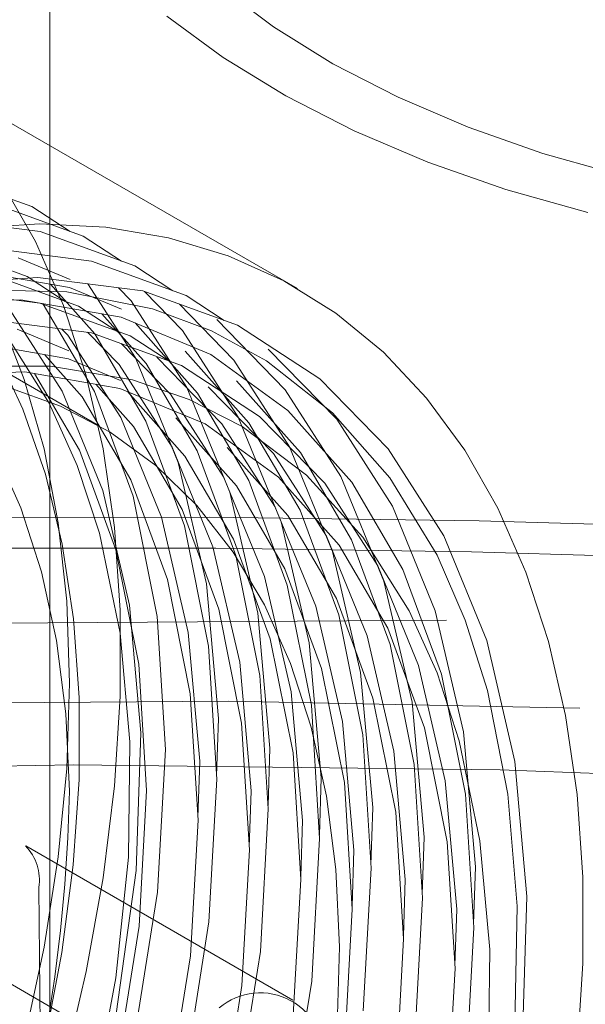
# Model space of a CAD drawing. Units: inches. Extents: x 0.2 to 10.8, y 0.7 to 7.9.
# Drawn here: x 5.8 to 5.8, y 4.4 to 4.4 of the extents above; entities that cross this region are included whole.
import ezdxf

# ---------------------------------------------------------------- set-up
doc = ezdxf.new("R2010")
doc.units = ezdxf.units.IN
doc.header["$MEASUREMENT"] = 0
doc.linetypes.add('HIDDEN', pattern=[0.07500000000000001, 0.05, -0.025])
doc.layers.add('SMALL_ELLIPSE', color=179, linetype='Continuous')

msp = doc.modelspace()

# ---------------------------------------------------------------- linework, layer by layer
at = {"layer": 'SMALL_ELLIPSE', "linetype": 'HIDDEN', "lineweight": 0}
for p, q in [((5.812036502652862, 4.420953841313145), (5.812036502652862, 4.36262949403481)), ((5.817271448138921, 4.411356108846753), (5.818906920090236, 4.410130243463918)), ((5.815632487161015, 4.410462265420901), (5.817363925862626, 4.409188979326315)), ((5.819642176884932, 4.402089205123638), (5.80543690516266, 4.410289733935741)), ((5.818906920090236, 4.410130243463918), (5.820731338387221, 4.408996725309423)), ((5.817363925862626, 4.409188979326315), (5.819286110980936, 4.408010413847665)), ((5.820731338387221, 4.408996725309423), (5.822729146860373, 4.407965218988602)), ((5.819286110980936, 4.408010413847665), (5.821383553015766, 4.406936066811693)), ((5.822729146860373, 4.407965218988602), (5.824883300392578, 4.407044529555609)), ((5.824883300392578, 4.407044529555609), (5.827175422332671, 4.406242505225904)), ((5.821383553015766, 4.406936066811693), (5.823639371671294, 4.405974581839434)), ((5.827175422332671, 4.406242505225904), (5.829585960057154, 4.405565990336139)), ((5.823639371671294, 4.405974581839434), (5.826035414379287, 4.405133697029715)), ((5.808579934757903, 4.40566130039864), (5.811486975410212, 4.404604833205525)), ((5.811592533279759, 4.403534958462283), (5.810572209679346, 4.405322782487857)), ((5.826035414379287, 4.405133697029715), (5.828552371118413, 4.40442019150449)), ((5.810158308159535, 4.404750124828797), (5.813065348811842, 4.403693657635682)), ((5.811486975410212, 4.404604833205525), (5.812656125254424, 4.403842375885218)), ((5.808508708798822, 4.404254052640161), (5.811736681561161, 4.403838949258952)), ((5.811732684181185, 4.404075438169174), (5.809635938470135, 4.403949087130488)), ((5.813751413850367, 4.403974599685462), (5.811732684181185, 4.404075438169174)), ((5.811736681561161, 4.403838949258952), (5.814643722213473, 4.402782482065838)), ((5.813065348811842, 4.403693657635682), (5.814234498656055, 4.402931200315375)), ((5.815680281639815, 4.403647141106444), (5.813751413850367, 4.403974599685462)), ((5.808576466102494, 4.403462165981002), (5.811343243811916, 4.402457025016811)), ((5.812452300543813, 4.401571224025514), (5.811592533279759, 4.403534958462283)), ((5.817507968584314, 4.403094996729464), (5.815680281639815, 4.403647141106444)), ((5.810087052569653, 4.403342894175815), (5.813315025331994, 4.402927790794605)), ((5.819223747408649, 4.402321409044858), (5.817507968584314, 4.403094996729464)), ((5.812657788283019, 4.402368162697853), (5.811066177321929, 4.403033622404307)), ((5.813315025331994, 4.402927790794605), (5.816222065984303, 4.401871323601493)), ((5.813532111677086, 4.397884309833735), (5.805245680949326, 4.402667964469916)), ((5.812644521092762, 4.402122463939961), (5.809569069164469, 4.402655739127943)), ((5.810154839504125, 4.402550990411159), (5.812921617213549, 4.401545849446967)), ((5.814643722213473, 4.402782482065838), (5.815812842426884, 4.402020041851028)), ((5.808198753047899, 4.402185732463495), (5.811665425971283, 4.40243171860597)), ((5.811343243811916, 4.402457025016811), (5.812512369581103, 4.401694527991297)), ((5.811665425971283, 4.40243171860597), (5.814893398733625, 4.402016615224762)), ((5.813415438554062, 4.400698625868039), (5.812059375777775, 4.402223924564281)), ((5.81320509136382, 4.402233721772673), (5.81466402857042, 4.399959371544477)), ((5.820817551048862, 4.401330912690528), (5.819223747408649, 4.402321409044858)), ((5.808660850914223, 4.402034158231904), (5.811733183274957, 4.401639831946812)), ((5.812558752893104, 4.401988069122488), (5.809736197056473, 4.402055680702206)), ((5.815192642024747, 4.401466994714445), (5.812558752893104, 4.401988069122488)), ((5.814236132053849, 4.401457004233507), (5.812644521092762, 4.402122463939961)), ((5.814143711739816, 4.402113013678594), (5.814532353003468, 4.40171400047026)), ((5.814893398733625, 4.402016615224762), (5.817800439385933, 4.400960148031648)), ((5.81494767494971, 4.401996890606902), (5.816110696774302, 4.400802842005914)), ((5.811147412935302, 4.401744580663595), (5.807828383801641, 4.401637205289429)), ((5.814222894494393, 4.401211288370116), (5.811147412935302, 4.401744580663595)), ((5.811733183274957, 4.401639831946812), (5.814499990615178, 4.400634673877125)), ((5.811837065152434, 4.401609801437884), (5.811821090447919, 4.401627768810203)), ((5.813409208678571, 4.398922618121102), (5.811837065152434, 4.401609801437884)), ((5.814532353003468, 4.40171400047026), (5.816242401972047, 4.399048195974633)), ((5.816017078264831, 4.401608254124763), (5.817689070175932, 4.39989166643607)), ((5.816222065984303, 4.401871323601493), (5.817391215828514, 4.401108866281184)), ((5.810797290784397, 4.401457238612569), (5.812415360197073, 4.398933267152198)), ((5.813146468679906, 4.399443111698372), (5.812452300543813, 4.401571224025514)), ((5.812921617213549, 4.401545849446967), (5.814090742982735, 4.400783352421453)), ((5.814993811955692, 4.399787450298198), (5.813637749179406, 4.401312748994438)), ((5.817005432085037, 4.400789097348743), (5.815192642024747, 4.401466994714445)), ((5.822280027284015, 4.400129318942435), (5.820817551048862, 4.401330912690528)), ((5.810239194685052, 4.401122999767557), (5.813311556676584, 4.400728656376968)), ((5.811253301373449, 4.399296369877026), (5.810481189420565, 4.401267448370659)), ((5.816976697617698, 4.400059913491302), (5.814222894494393, 4.401211288370116)), ((5.816572155726526, 4.398876291833851), (5.814657956108544, 4.401029392077944)), ((5.817167069945558, 4.401136887075432), (5.819267443577561, 4.398980490866226)), ((5.81201963532053, 4.398563783621681), (5.810594936502185, 4.400829250930977)), ((5.812624429559109, 4.400177170147264), (5.811032398211061, 4.400842639716754)), ((5.812407313583218, 4.400844712308699), (5.812586779925115, 4.400660396054004)), ((5.813197148457762, 4.40074334552652), (5.814165153326747, 4.399749220484162)), ((5.813311556676584, 4.400728656376968), (5.816078334386008, 4.399723515412777)), ((5.814987582080202, 4.398011442551259), (5.813415438554062, 4.400698625868039)), ((5.816110696774302, 4.400802842005914), (5.817820745742879, 4.398137037510285)), ((5.818689020750101, 4.399869991823117), (5.817005432085037, 4.400789097348743)), ((5.817800439385933, 4.400960148031648), (5.820323787118018, 4.399314553041241)), ((5.812610741981894, 4.399931481252406), (5.809688179420717, 4.400437562383694)), ((5.812586779925115, 4.400660396054004), (5.814213853396843, 4.398122542520893)), ((5.81422610388031, 4.40039641337798), (5.815743497097579, 4.398838062019814)), ((5.814499990615178, 4.400634673877125), (5.815669116384363, 4.399872176851609)), ((5.811209723727733, 4.398383495598235), (5.810355793731081, 4.40021461040478)), ((5.81815052912815, 4.397965116264007), (5.816193337072738, 4.400166569723257)), ((5.8193500542452, 4.398344235689065), (5.816976697617698, 4.400059913491302)), ((5.818745443347188, 4.400225711505588), (5.820845787348391, 4.39806933240188)), ((5.823602590590099, 4.398723685770249), (5.822280027284015, 4.400129318942435)), ((5.813028643659571, 4.398759556113888), (5.811873740673906, 4.400059093964196)), ((5.814202802960738, 4.399265994577421), (5.812610741981894, 4.399931481252406)), ((5.81466402857042, 4.399959371544477), (5.815981989843028, 4.396740630728227)), ((5.816565925851031, 4.397100284086911), (5.814993811955692, 4.399787450298198)), ((5.815323086061609, 4.399979622633461), (5.817321870499207, 4.397926886449969)), ((5.817689070175932, 4.39989166643607), (5.819399119144511, 4.397225861940441)), ((5.820717050786321, 4.398272082037383), (5.818689020750101, 4.399869991823117)), ((5.811266552822342, 4.39952638681385), (5.808112415381323, 4.399423288006254)), ((5.812060984174586, 4.399706025182095), (5.809373677194064, 4.399702110940512)), ((5.814189115383519, 4.399020305682563), (5.811266552822342, 4.39952638681385)), ((5.812943653268385, 4.397116503104847), (5.811564878484658, 4.399474721670124)), ((5.814573980572228, 4.399278711730673), (5.812060984174586, 4.399706025182095)), ((5.814165153326747, 4.399749220484162), (5.815792197167673, 4.397211384056545)), ((5.816078334386008, 4.399723515412777), (5.818479803234068, 4.398157288599272)), ((5.811858827122382, 4.397166622403661), (5.811253301373449, 4.399296369877026)), ((5.813670963453166, 4.397163106627938), (5.813146468679906, 4.399443111698372)), ((5.816317038250903, 4.398679940271466), (5.814573980572228, 4.399278711730673)), ((5.819728902529784, 4.397053940694162), (5.817771710474371, 4.399255394153412)), ((5.820323787118018, 4.399314553041241), (5.822424160750025, 4.397158156832036)), ((5.812361626594995, 4.398476732790179), (5.810716847794899, 4.399062707125509)), ((5.812415360197073, 4.398933267152198), (5.813661937171021, 4.395885669262698)), ((5.814593470230276, 4.395706914807457), (5.813409208678571, 4.398922618121102)), ((5.814606987430402, 4.397848397649543), (5.813452084444738, 4.399147935499849)), ((5.816805859394084, 4.397926503391508), (5.814189115383519, 4.399020305682563)), ((5.816185360832029, 4.3969372220797), (5.814419807821136, 4.398923876762062)), ((5.816242401972047, 4.399048195974633), (5.817560363244659, 4.395829455158384)), ((5.81814429925266, 4.396189108517069), (5.816572155726526, 4.398876291833851)), ((5.816901459463238, 4.399068447063619), (5.818900243900837, 4.397015710880125)), ((5.819267443577561, 4.398980490866226), (5.820977492546136, 4.396314686370598)), ((5.812878885897525, 4.396653885771793), (5.81201963532053, 4.398563783621681)), ((5.814522026670018, 4.396205327535002), (5.813028643659571, 4.398759556113888)), ((5.815743497097579, 4.398838062019814), (5.817370570569307, 4.396300208486702)), ((5.817938109633905, 4.397848475619958), (5.816317038250903, 4.398679940271466)), ((5.824777481401618, 4.397122253675754), (5.823602590590099, 4.398723685770249)), ((5.81189893611269, 4.396385479347814), (5.811209723727733, 4.398383495598235)), ((5.813889370220743, 4.397669644428001), (5.812361626594995, 4.398476732790179)), ((5.821307246300616, 4.396142782229815), (5.8193500542452, 4.398344235689065)), ((5.822474388658192, 4.396267846144764), (5.820717050786321, 4.398272082037383)), ((5.814213853396843, 4.398122542520893), (5.815467417683583, 4.395058191765241)), ((5.816171843631908, 4.394795739237614), (5.814987582080202, 4.398011442551259)), ((5.817763734233661, 4.396026046509856), (5.815904229366804, 4.39811842233221)), ((5.817820745742879, 4.398137037510285), (5.819138707015492, 4.394918296694035)), ((5.819722672654294, 4.395277932947225), (5.81815052912815, 4.397965116264007)), ((5.818479803234068, 4.398157288599272), (5.820478587671671, 4.396104552415778)), ((5.820845787348391, 4.39806933240188), (5.822555836316969, 4.395403527906252)), ((5.815289364360412, 4.396647112834099), (5.813889370220743, 4.397669644428001)), ((5.816100370440848, 4.395294169070655), (5.814606987430402, 4.397848397649543)), ((5.819060946539263, 4.39629608829802), (5.816805859394084, 4.397926503391508)), ((5.817321870499207, 4.397926886449969), (5.818948943970932, 4.39538903291686)), ((5.819923254644335, 4.396351717196834), (5.817938109633905, 4.397848475619958)), ((5.811143839646136, 4.395351137838909), (5.810343095081781, 4.39714944574248)), ((5.812294031334756, 4.394891327279883), (5.811858827122382, 4.397166622403661)), ((5.814068103200365, 4.394059804379128), (5.812943653268385, 4.397116503104847)), ((5.814022705112432, 4.394744588844707), (5.813670963453166, 4.397163106627938)), ((5.815792197167673, 4.397211384056545), (5.817045791085214, 4.394147016195398)), ((5.817750217033536, 4.393884563667768), (5.816565925851031, 4.397100284086911)), ((5.819342078004493, 4.395114888045508), (5.817482602768434, 4.397207246762368)), ((5.819399119144511, 4.397225861940441), (5.820717080417118, 4.394007121124192)), ((5.821301016425124, 4.394366774482878), (5.819728902529784, 4.397053940694162)), ((5.822424160750025, 4.397158156832036), (5.824134209718601, 4.394492352336407)), ((5.82579780500203, 4.39533442965018), (5.824777481401618, 4.397122253675754)), ((5.815981989843028, 4.396740630728227), (5.816846272100082, 4.393018173600056)), ((5.817678743842477, 4.394382993500812), (5.816185360832029, 4.3969372220797)), ((5.818900243900837, 4.397015710880125), (5.820527287741765, 4.394477874452511)), ((5.813562473986448, 4.394568608215472), (5.812878885897525, 4.396653885771793)), ((5.816551786404129, 4.395416303020948), (5.815289364360412, 4.396647112834099)), ((5.812418962191081, 4.394233520523024), (5.81189893611269, 4.396385479347814)), ((5.815646476601997, 4.393148628809285), (5.814522026670018, 4.396205327535002)), ((5.817370570569307, 4.396300208486702), (5.818624134856044, 4.39323585773105)), ((5.819328560804367, 4.392973405203421), (5.81814429925266, 4.396189108517069)), ((5.82092045140612, 4.394203712475664), (5.819060946539263, 4.39629608829802)), ((5.821643491051998, 4.394451056153063), (5.819923254644335, 4.396351717196834)), ((5.820977492546136, 4.396314686370598), (5.822295453818751, 4.393095945554348)), ((5.822879389826753, 4.393455598913034), (5.821307246300616, 4.396142782229815)), ((5.823926527448343, 4.393891306121735), (5.822474388658192, 4.396267846144764)), ((5.813661937171021, 4.395885669262698), (5.814478726813037, 4.392361038523012)), ((5.817560363244659, 4.395829455158384), (5.818424645501713, 4.392106998030212)), ((5.819257117244108, 4.393471817930968), (5.817763734233661, 4.396026046509856)), ((5.820478587671671, 4.396104552415778), (5.822105661143396, 4.393566698882669)), ((5.815332123455308, 4.392013462649808), (5.814593470230276, 4.395706914807457)), ((5.811777966523808, 4.393387201097821), (5.811143839646136, 4.395351137838909)), ((5.817224820372831, 4.392237470344937), (5.816100370440848, 4.395294169070655)), ((5.817667782298768, 4.393985850152656), (5.816551786404129, 4.395416303020948)), ((5.818948943970932, 4.39538903291686), (5.820202508257672, 4.392324682161205)), ((5.820906934205995, 4.392062229633578), (5.819722672654294, 4.395277932947225)), ((5.822555836316969, 4.395403527906252), (5.823873797589582, 4.392184787090001)), ((5.826657572266086, 4.39337069521341), (5.82579780500203, 4.39533442965018)), ((5.816931118041119, 4.395067033617723), (5.808802345387194, 4.395049406394885)), ((5.815467417683583, 4.395058191765241), (5.816288855657195, 4.391514191881833)), ((5.825223586044177, 4.394950686254949), (5.816931118041119, 4.395067033617723)), ((5.819138707015492, 4.394918296694035), (5.820003018903342, 4.391195822460367)), ((5.820835461014937, 4.392560659466621), (5.819342078004493, 4.395114888045508)), ((5.83369091279989, 4.394697148476762), (5.825223586044177, 4.394950686254949)), ((5.812556232423261, 4.392484522098191), (5.812294031334756, 4.394891327279883)), ((5.814199630613318, 4.392201751996158), (5.814022705112432, 4.394744588844707)), ((5.816910496856938, 4.391102287079965), (5.816171843631908, 4.394795739237614)), ((5.814196130475189, 4.391495591138183), (5.813562473986448, 4.394568608215472)), ((5.818803193774456, 4.391326294775093), (5.817678743842477, 4.394382993500812)), ((5.820527287741765, 4.394477874452511), (5.821780852028502, 4.391413523696859)), ((5.822485277976825, 4.39115107116923), (5.821301016425124, 4.394366774482878)), ((5.823068189870339, 4.392185588843768), (5.821643491051998, 4.394451056153063)), ((5.824134209718601, 4.394492352336407), (5.82545217099121, 4.391273611520157)), ((5.809447304173832, 4.394104511273968), (5.817138548449587, 4.39411138767995)), ((5.812766429607588, 4.391941578724669), (5.812418962191081, 4.394233520523024)), ((5.814768764185289, 4.390548897889052), (5.814068103200365, 4.394059804379128)), ((5.817045791085214, 4.394147016195398), (5.817867229058825, 4.39060301631199)), ((5.817138548449587, 4.39411138767995), (5.824988228607648, 4.393996331890571)), ((5.822413834416567, 4.391649483896778), (5.82092045140612, 4.394203712475664)), ((5.818629525809539, 4.392365791106297), (5.817667782298768, 4.393985850152656)), ((5.818488870258567, 4.390191111510121), (5.817750217033536, 4.393884563667768)), ((5.820717080417118, 4.394007121124192), (5.821581362674172, 4.39028466399602)), ((5.824794117243336, 4.391901151494943), (5.823926527448343, 4.393891306121735)), ((5.824988228607648, 4.393996331890571), (5.832988655455666, 4.39375829405079)), ((5.820381567176089, 4.390415119205249), (5.819257117244108, 4.393471817930968)), ((5.822105661143396, 4.393566698882669), (5.823359225430136, 4.390502348127016)), ((5.824063651378458, 4.390239895599388), (5.822879389826753, 4.393455598913034)), ((5.812241029243027, 4.391271407029765), (5.811777966523808, 4.393387201097821)), ((5.816347137586924, 4.389637722319208), (5.815646476601997, 4.393148628809285)), ((5.818624134856044, 4.39323585773105), (5.819445572829656, 4.389691857847644)), ((5.827351740402179, 4.391242582886268), (5.826657572266086, 4.39337069521341)), ((5.816846272100082, 4.393018173600056), (5.817215299626722, 4.388871876349857)), ((5.820067214029398, 4.389279953045774), (5.819328560804367, 4.392973405203421)), ((5.822295453818751, 4.393095945554348), (5.823159736075804, 4.389373488426177)), ((5.82195991094692, 4.389503960740903), (5.820835461014937, 4.392560659466621)), ((5.812643811805512, 4.389961037747673), (5.812556232423261, 4.392484522098191)), ((5.814200701025932, 4.389549517804709), (5.814199630613318, 4.392201751996158)), ((5.814478726813037, 4.392361038523012), (5.814826390533589, 4.388434995229331)), ((5.817925510988553, 4.388726546749363), (5.817224820372831, 4.392237470344937)), ((5.819430270373894, 4.390567483202727), (5.818629525809539, 4.392365791106297)), ((5.820202508257672, 4.392324682161205), (5.821023946231284, 4.388780682277799)), ((5.812939086421488, 4.389524512702216), (5.812766429607588, 4.391941578724669)), ((5.815587300192526, 4.387922404806986), (5.815332123455308, 4.392013462649808)), ((5.818424645501713, 4.392106998030212), (5.818793673028351, 4.387960700780013)), ((5.821645587431028, 4.388368777475931), (5.820906934205995, 4.392062229633578)), ((5.823927440447336, 4.390275690993881), (5.823068189870339, 4.392185588843768)), ((5.823873797589582, 4.392184787090001), (5.824738109477433, 4.388462312856332)), ((5.825479909122931, 4.389731579114896), (5.824794117243336, 4.391901151494943)), ((5.823538284348547, 4.388592785171058), (5.822413834416567, 4.391649483896778)), ((5.814494497805812, 4.388157687068048), (5.814196130475189, 4.391495591138183)), ((5.816288855657195, 4.391514191881833), (5.816638610200999, 4.387566588755751)), ((5.819503854759381, 4.387815388285015), (5.818803193774456, 4.391326294775093)), ((5.821780852028502, 4.391413523696859), (5.822602319632916, 4.387869506707956)), ((5.812529781379375, 4.389018596299977), (5.812241029243027, 4.391271407029765)), ((5.817165673594157, 4.387011229237141), (5.816910496856938, 4.391102287079965)), ((5.820003018903342, 4.391195822460367), (5.82037201679918, 4.387049542315666)), ((5.823223960832659, 4.387457601906085), (5.822485277976825, 4.39115107116923)), ((5.82545217099121, 4.391273611520157), (5.826316453248263, 4.387551154391986)), ((5.82787623517544, 4.388962577815836), (5.827351740402179, 4.391242582886268)), ((5.815009671840861, 4.386659953217581), (5.814768764185289, 4.390548897889052)), ((5.817867229058825, 4.39060301631199), (5.818216983602632, 4.386655413185908)), ((5.820064397251567, 4.388603546461638), (5.819430270373894, 4.390567483202727)), ((5.821082228161012, 4.386904212715172), (5.820381567176089, 4.390415119205249)), ((5.823359225430136, 4.390502348127016), (5.824180663403746, 4.386958348243608)), ((5.818744046995786, 4.386100053667297), (5.818488870258567, 4.390191111510121)), ((5.821581362674172, 4.39028466399602), (5.821950390200811, 4.386138366745823)), ((5.824611028536257, 4.38819041343756), (5.823927440447336, 4.390275690993881)), ((5.824802304603489, 4.38654644344174), (5.824063651378458, 4.390239895599388)), ((5.812556232423261, 4.38733643639475), (5.812643811805512, 4.389961037747673)), ((5.812935810366274, 4.386998004434934), (5.812939086421488, 4.389524512702216)), ((5.814025912646428, 4.386803448386733), (5.814200701025932, 4.389549517804709)), ((5.816588045242491, 4.385748777647739), (5.816347137586924, 4.389637722319208)), ((5.819445572829656, 4.389691857847644), (5.819795327373464, 4.385744254721561)), ((5.822660601562644, 4.385993037145328), (5.82195991094692, 4.389503960740903)), ((5.826104898602961, 4.386552512921797), (5.825479909122931, 4.389731579114896)), ((5.817533993685465, 4.38941053669566), (5.804657878122059, 4.38932083975013)), ((5.828308767060131, 4.389191453777122), (5.817533993685465, 4.38941053669566)), ((5.820322390766616, 4.385188895202951), (5.820067214029398, 4.389279953045774)), ((5.823159736075804, 4.389373488426177), (5.823528763602441, 4.385227191175979)), ((5.812642195075039, 4.386644573938439), (5.812529781379375, 4.389018596299977)), ((5.817215299626722, 4.388871876349857), (5.817159136299122, 4.387115839548299)), ((5.828227976834705, 4.386544060032603), (5.82787623517544, 4.388962577815836)), ((5.81816638901332, 4.384837619183391), (5.817925510988553, 4.388726546749363)), ((5.820527459970783, 4.386487752393583), (5.820064397251567, 4.388603546461638)), ((5.821023946231284, 4.388780682277799), (5.82137370077509, 4.384833079151718)), ((5.824238945333471, 4.385081878680982), (5.823538284348547, 4.388592785171058)), ((5.814826390533589, 4.388434995229331), (5.814689312901597, 4.38420740202932)), ((5.821900764168245, 4.384277719633106), (5.821645587431028, 4.388368777475931)), ((5.824738109477433, 4.388462312856332), (5.82510710737327, 4.38431603271163)), ((5.814451966497681, 4.384617670005768), (5.814494497805812, 4.388157687068048)), ((5.818793673028351, 4.387960700780013), (5.818737509700753, 4.386204663978454)), ((5.825244685025, 4.38511739636027), (5.824611028536257, 4.38819041343756)), ((5.815345670286232, 4.383538066833846), (5.815587300192526, 4.387922404806986)), ((5.819744762414953, 4.383926443613546), (5.819503854759381, 4.387815388285015)), ((5.822602319632916, 4.387869506707956), (5.822952074176722, 4.383921903581874)), ((5.799656628895862, 4.387239048995418), (5.81276284242898, 4.387448304889819)), ((5.81276284242898, 4.387448304889819), (5.825861574185349, 4.387298973872829)), ((5.816638610200999, 4.387566588755751), (5.816582593175475, 4.385836649458055)), ((5.823479137569879, 4.383366544063263), (5.823223960832659, 4.387457601906085)), ((5.826316453248263, 4.387551154391986), (5.826685480774902, 4.383404857141787)), ((5.812294031334756, 4.384626900280076), (5.812556232423261, 4.38733643639475)), ((5.82037201679918, 4.387049542315666), (5.820315883102386, 4.385293488408611)), ((5.825861574185349, 4.387298973872829), (5.832345674524864, 4.387061887302798)), ((5.812756623665039, 4.384378435095504), (5.812935810366274, 4.386998004434934)), ((5.813676287737366, 4.383979663919852), (5.814025912646428, 4.386803448386733)), ((5.816924043687856, 4.382626891264002), (5.817165673594157, 4.387011229237141)), ((5.821323135816582, 4.383015268043703), (5.821082228161012, 4.386904212715172)), ((5.824180663403746, 4.386958348243608), (5.824530417947554, 4.383010745117526)), ((5.814778194187074, 4.382492151609172), (5.815009671840861, 4.386659953217581)), ((5.818216983602632, 4.386655413185908), (5.818160966577103, 4.384925473888212)), ((5.82081621210713, 4.384234941663795), (5.820527459970783, 4.386487752393583)), ((5.825057481340708, 4.382455385598916), (5.824802304603489, 4.38654644344174)), ((5.826386206001055, 4.383105378383953), (5.826104898602961, 4.386552512921797)), ((5.828404902335592, 4.384001223184056), (5.828227976834705, 4.386544060032603)), ((5.818502417089489, 4.381715715694159), (5.818744046995786, 4.386100053667297)), ((5.821950390200811, 4.386138366745823), (5.821894226873212, 4.384382329944263)), ((5.822901479587411, 4.382104109579355), (5.822660601562644, 4.385993037145328)), ((5.816356567588708, 4.38158097603933), (5.816588045242491, 4.385748777647739)), ((5.819795327373464, 4.385744254721561), (5.819739310347934, 4.384014315423864)), ((5.819503377888711, 4.380222233460873), (5.811295883609513, 4.384960319055264)), ((5.82008076086032, 4.380804557229812), (5.820322390766616, 4.385188895202951)), ((5.823528763602441, 4.385227191175979), (5.823472600274845, 4.38347115437442)), ((5.824479852989043, 4.381192934009512), (5.824238945333471, 4.385081878680982)), ((5.825543052355623, 4.381779492290137), (5.825244685025, 4.38511739636027)), ((5.817934911359537, 4.380669817574982), (5.81816638901332, 4.384837619183391)), ((5.82137370077509, 4.384833079151718), (5.821317683749565, 4.383103139854021)), ((5.811858827122382, 4.381849129068192), (5.812294031334756, 4.384626900280076)), ((5.812402687474725, 4.381682796301351), (5.812756623665039, 4.384378435095504)), ((5.814064143784847, 4.380906557668852), (5.814451966497681, 4.384617670005768)), ((5.814689312901597, 4.38420740202932), (5.814077522090604, 4.379794067285932)), ((5.820928625802797, 4.381860919302257), (5.82081621210713, 4.384234941663795)), ((5.821659134261948, 4.379893381659969), (5.821900764168245, 4.384277719633106)), ((5.82510710737327, 4.38431603271163), (5.825050973676476, 4.382559978804575)), ((5.814788288103949, 4.378433773788794), (5.805318106955768, 4.383900792996863)), ((5.813153878231582, 4.381094731438804), (5.813676287737366, 4.383979663919852)), ((5.819513284761167, 4.379758642005137), (5.819744762414953, 4.383926443613546)), ((5.822952074176722, 4.383921903581874), (5.822896057151194, 4.382191964284178)), ((5.828405972748203, 4.381348988992604), (5.828404902335592, 4.384001223184056)), ((5.811697439271725, 4.383685184091401), (5.811911209745217, 4.361938356323381)), ((5.814620182395584, 4.378980301857442), (5.815345670286232, 4.383538066833846)), ((5.823237478032779, 4.37898222319562), (5.823479137569879, 4.383366544063263)), ((5.826685480774902, 4.383404857141787), (5.826542710325649, 4.378940171564367)), ((5.821091658162797, 4.378847466435294), (5.821323135816582, 4.383015268043703)), ((5.824530417947554, 4.383010745117526), (5.824474400922024, 4.381280805819828)), ((5.826318582961945, 4.379454496697937), (5.826386206001055, 4.383105378383953)), ((5.816198555797217, 4.378069126287596), (5.816924043687856, 4.382626891264002)), ((5.814086694674821, 4.378159420366507), (5.814778194187074, 4.382492151609172)), ((5.824815851434412, 4.378071047625778), (5.825057481340708, 4.382455385598916)), ((5.822670001933628, 4.377936307970948), (5.822901479587411, 4.382104109579355)), ((5.811253301373449, 4.379020254307875), (5.811858827122382, 4.381849129068192)), ((5.81187630003417, 4.378928567149091), (5.812402687474725, 4.381682796301351)), ((5.817776929198843, 4.377157950717753), (5.818502417089489, 4.381715715694159)), ((5.82086391213776, 4.379382333874581), (5.820928625802797, 4.381860919302257)), ((5.825500521047492, 4.378239475227854), (5.825543052355623, 4.381779492290137)), ((5.815665068076449, 4.377248244796663), (5.816356567588708, 4.38158097603933)), ((5.8282311843687, 4.378602919574627), (5.828405972748203, 4.381348988992604)), ((5.812461752768699, 4.378165582503065), (5.813153878231582, 4.381094731438804)), ((5.824248375335256, 4.377025132401103), (5.824479852989043, 4.381192934009512)), ((5.813339481852725, 4.377061844190733), (5.814064143784847, 4.380906557668852)), ((5.819355272969675, 4.376246792253406), (5.82008076086032, 4.380804557229812)), ((5.817243441478083, 4.376337069226819), (5.817934911359537, 4.380669817574982))]:
    msp.add_line(p, q, dxfattribs=at)
for centre, radius, start, end in [((5.763040468412998, 4.387682493376618), 0.04961258474032525, 332.3790594874454, 358.8012569323132), ((5.810235219240454, 4.383917990362992), 0.001480637085832939, 350.9536246343631, 44.52887378535176), ((5.818497355236667, 4.378493536843727), 0.001949965443529681, 351.9156545831369, 130.3134516909057)]:
    msp.add_arc(centre, radius, start, end, dxfattribs=at)
msp.add_ellipse((6.068338676879452, 4.147506901967065), major_axis=(0.4174421977669462, -0.1776061883921272), ratio=0.4025124285488864, start_param=2.354729189574905, end_param=5.989146500791454, dxfattribs=at)

doc.saveas('drawing.dxf')
